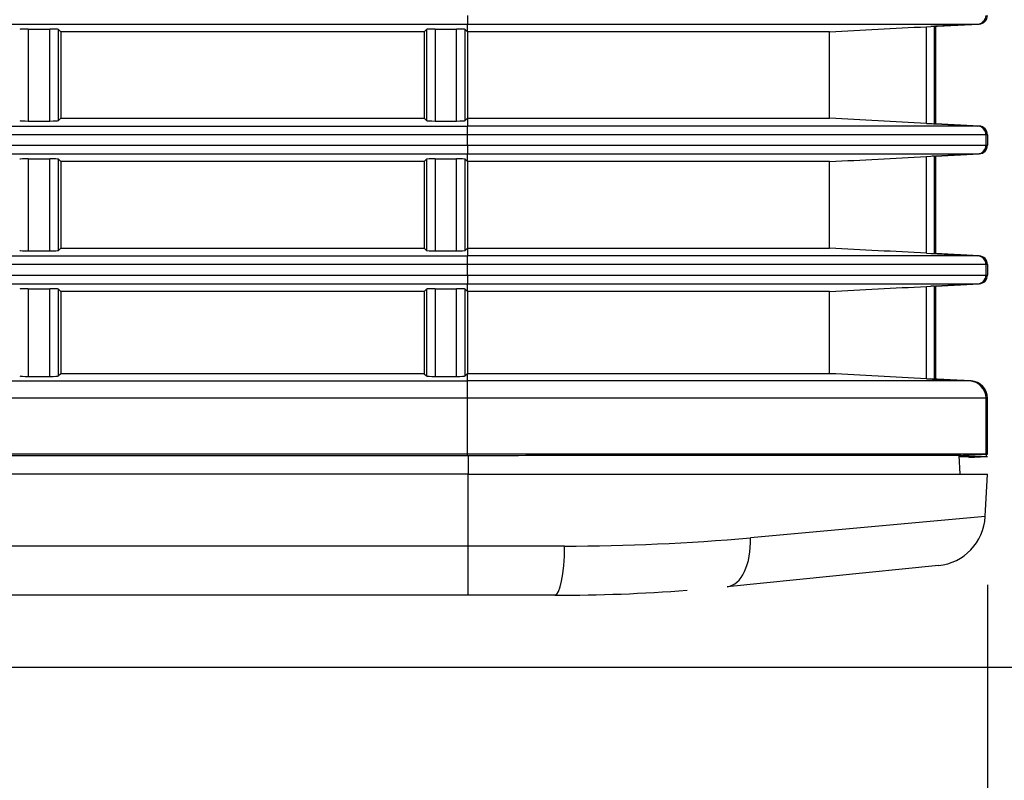
# Model space of a CAD drawing. Extents: x 33 to 241, y 30 to 201.
# Drawn here: x 120 to 126, y 38 to 43 of the extents above; entities that cross this region are included whole.
import ezdxf

# ---------------------------------------------------------------- set-up
doc = ezdxf.new("R2010")
doc.units = 0
for name, color, linetype in [('____MSBR_1', 7, 'CONTINUOUS'), ('____MSBR_2', 7, 'CONTINUOUS'), ('____MSBR_3', 7, 'CONTINUOUS'), ('____MSBR_35', 7, 'CONTINUOUS'), ('____MSBR_36', 7, 'CONTINUOUS'), ('____MSBR_37', 7, 'CONTINUOUS'), ('____MSBR_38', 7, 'CONTINUOUS'), ('____MSBR_9', 7, 'CONTINUOUS'), ('DEFAULT', 7, 'CONTINUOUS')]:
    doc.layers.add(name, color=color, linetype=linetype)

# ---------------------------------------------------------------- blocks, each defined once
blk = doc.blocks.new('SE')
at = {"layer": '____MSBR_1', "color": 7, "linetype": 'CONTINUOUS'}
for p, q in [((125.7775, 42.5142), (126.0301, 42.5274)), ((126.0301, 41.9381), (125.7775, 41.9513)), ((125.7775, 41.7642), (126.0301, 41.7774)), ((126.0301, 41.1881), (125.7775, 41.2013)), ((125.7775, 41.0142), (126.0301, 41.0274)), ((125.9827, 40.4656), (125.7775, 40.4763)), ((125.9375, 40.0361), (126.0775, 40.0435)), ((125.9375, 40.0361), (125.9375, 40.0361))]:
    blk.add_line(p, q, dxfattribs=at)
for centre, radius, start, end in [((126.0275, 41.0774), 0.05, 273, 360), ((125.9775, 40.3657), 0.1, 0, 87)]:
    blk.add_arc(centre, radius, start, end, dxfattribs=at)
at = {"layer": '____MSBR_2', "color": 7, "linetype": 'CONTINUOUS'}
for p, q in [((125.9118, 40.0285), (126.0692, 40.0285)), ((125.9694, 40.0232), (126.0692, 40.0285)), ((126.0692, 40.043), (126.0692, 40.0285)), ((126.0692, 40.0285), (126.0775, 40.0285))]:
    blk.add_line(p, q, dxfattribs=at)
at = {"layer": '____MSBR_3', "color": 7, "linetype": 'CONTINUOUS'}
for p, q in [((123.0734, 42.5774), (123.0734, 42.5274)), ((111.2787, 42.5274), (123.0734, 42.5274)), ((120.5365, 42.4985), (120.5365, 41.967)), ((120.5365, 42.4985), (120.6602, 42.4985)), ((120.6602, 41.967), (120.6602, 42.4985)), ((120.7101, 41.9695), (120.7101, 42.496)), ((120.7234, 42.4828), (120.7101, 42.496)), ((122.8234, 42.4828), (122.8366, 42.496)), ((122.8366, 42.496), (122.8366, 41.9695)), ((122.8865, 42.4985), (123.0102, 42.4985)), ((122.8865, 42.4985), (122.8865, 41.967)), ((123.0102, 41.967), (123.0102, 42.4985)), ((123.0601, 41.9695), (123.0601, 42.496)), ((123.0734, 42.4828), (123.0601, 42.496)), ((123.0734, 42.5274), (126.0219, 42.5274)), ((123.0734, 42.4828), (123.0734, 42.5274)), ((125.7248, 42.5119), (125.7501, 42.5132)), ((125.7248, 41.9536), (125.7248, 42.5119)), ((125.7501, 42.5132), (126.0219, 42.5274)), ((125.7722, 41.9513), (125.7722, 42.5142)), ((125.7722, 42.5142), (125.7775, 42.5142)), ((126.03, 42.5274), (125.7775, 42.5142)), ((125.7775, 42.5142), (125.7775, 41.9513)), ((126.0219, 42.5274), (126.03, 42.5274)), ((120.7234, 42.4828), (120.7234, 41.9828)), ((122.8234, 42.4828), (120.7234, 42.4828)), ((122.8234, 42.4828), (122.8234, 41.9828)), ((123.0734, 42.4828), (123.0734, 41.9828)), ((125.1658, 42.4828), (123.0734, 42.4828)), ((125.1658, 41.9828), (125.1658, 42.4828)), ((120.7234, 41.9828), (120.7101, 41.9695)), ((120.7234, 41.9828), (122.8234, 41.9828)), ((122.8234, 41.9828), (122.8366, 41.9695)), ((123.0734, 41.9828), (123.0601, 41.9695)), ((123.0734, 41.9828), (125.1658, 41.9828)), ((123.0734, 41.9828), (123.0734, 41.9381)), ((111.2787, 41.9381), (123.0734, 41.9381)), ((120.5365, 41.967), (120.6602, 41.967)), ((122.8865, 41.967), (123.0102, 41.967)), ((123.0734, 41.8881), (123.0734, 41.9381)), ((126.0219, 41.9381), (123.0734, 41.9381)), ((125.7248, 41.9536), (125.7501, 41.9523)), ((125.7501, 41.9523), (126.0219, 41.9381)), ((125.7722, 41.9513), (125.7775, 41.9513)), ((125.7775, 41.9513), (126.03, 41.9381)), ((126.03, 41.9381), (126.0219, 41.9381)), ((123.0734, 41.8881), (111.2477, 41.8881)), ((123.0734, 41.8274), (123.0734, 41.8881)), ((126.0692, 41.8881), (123.0734, 41.8881)), ((126.0692, 41.8274), (126.0692, 41.8881)), ((126.0775, 41.8881), (126.0692, 41.8881)), ((126.0775, 41.8881), (126.0775, 41.8274)), ((111.2477, 41.8274), (123.0734, 41.8274)), ((123.0734, 41.8274), (126.0692, 41.8274)), ((123.0734, 41.8274), (123.0734, 41.7774)), ((126.0692, 41.8274), (126.0775, 41.8274)), ((111.2787, 41.7774), (123.0734, 41.7774)), ((123.0734, 41.7774), (126.0219, 41.7774)), ((123.0734, 41.7328), (123.0734, 41.7774)), ((125.7248, 41.7619), (125.7501, 41.7632)), ((125.7248, 41.2036), (125.7248, 41.7619)), ((125.7501, 41.7632), (126.0219, 41.7774)), ((125.7722, 41.2013), (125.7722, 41.7642)), ((125.7722, 41.7642), (125.7775, 41.7642)), ((126.03, 41.7774), (125.7775, 41.7642)), ((125.7775, 41.7642), (125.7775, 41.2013)), ((126.0219, 41.7774), (126.03, 41.7774)), ((120.5365, 41.7485), (120.5365, 41.217)), ((120.5365, 41.7485), (120.6602, 41.7485)), ((120.6602, 41.217), (120.6602, 41.7485)), ((120.7234, 41.7328), (120.7101, 41.746)), ((120.7101, 41.2195), (120.7101, 41.746)), ((120.7234, 41.7328), (120.7234, 41.2328)), ((122.8234, 41.7328), (120.7234, 41.7328)), ((122.8234, 41.7328), (122.8366, 41.746)), ((122.8234, 41.7328), (122.8234, 41.2328)), ((122.8366, 41.746), (122.8366, 41.2195)), ((122.8865, 41.7485), (122.8865, 41.217)), ((122.8865, 41.7485), (123.0102, 41.7485)), ((123.0102, 41.217), (123.0102, 41.7485)), ((123.0601, 41.2195), (123.0601, 41.746)), ((123.0734, 41.7328), (123.0601, 41.746)), ((123.0734, 41.7328), (123.0734, 41.2328)), ((125.1658, 41.7328), (123.0734, 41.7328)), ((125.1658, 41.2328), (125.1658, 41.7328)), ((111.2787, 41.1881), (123.0734, 41.1881)), ((120.5365, 41.217), (120.6602, 41.217)), ((120.7234, 41.2328), (120.7101, 41.2195)), ((120.7234, 41.2328), (122.8234, 41.2328)), ((122.8234, 41.2328), (122.8366, 41.2195)), ((122.8865, 41.217), (123.0102, 41.217)), ((123.0734, 41.2328), (123.0601, 41.2195)), ((123.0734, 41.2328), (125.1658, 41.2328)), ((123.0734, 41.2328), (123.0734, 41.1881)), ((123.0734, 41.1381), (123.0734, 41.1881)), ((126.0219, 41.1881), (123.0734, 41.1881)), ((125.7248, 41.2036), (125.7501, 41.2023)), ((125.7501, 41.2023), (126.0219, 41.1881)), ((125.7722, 41.2013), (125.7775, 41.2013)), ((125.7775, 41.2013), (126.03, 41.1881)), ((126.03, 41.1881), (126.0219, 41.1881)), ((123.0734, 41.1381), (111.2477, 41.1381)), ((123.0734, 41.0774), (123.0734, 41.1381)), ((126.0692, 41.1381), (123.0734, 41.1381)), ((126.0692, 41.0774), (126.0692, 41.1381)), ((126.0775, 41.1381), (126.0692, 41.1381)), ((126.0775, 41.1381), (126.0775, 41.0774)), ((111.2477, 41.0774), (123.0734, 41.0774)), ((123.0734, 41.0774), (123.0734, 41.0274)), ((123.0734, 41.0774), (126.0692, 41.0774)), ((126.0692, 41.0774), (126.0775, 41.0774)), ((111.2787, 41.0274), (123.0734, 41.0274)), ((123.0734, 41.0274), (126.0219, 41.0274)), ((123.0734, 40.9828), (123.0734, 41.0274)), ((125.7248, 41.0119), (125.7501, 41.0132)), ((125.7501, 41.0132), (126.0219, 41.0274)), ((125.7722, 41.0142), (125.7775, 41.0142)), ((125.7722, 40.4763), (125.7722, 41.0142)), ((126.03, 41.0274), (125.7775, 41.0142)), ((125.7775, 41.0142), (125.7775, 40.4763)), ((126.0219, 41.0274), (126.03, 41.0274)), ((120.5365, 40.9985), (120.6602, 40.9985)), ((120.5365, 40.9985), (120.5365, 40.492)), ((120.6602, 40.492), (120.6602, 40.9985)), ((120.7234, 40.9828), (120.7101, 40.996)), ((120.7101, 40.4945), (120.7101, 40.996)), ((120.7234, 40.9828), (120.7234, 40.5078)), ((122.8234, 40.9828), (120.7234, 40.9828)), ((122.8234, 40.9828), (122.8366, 40.996)), ((122.8234, 40.9828), (122.8234, 40.5078)), ((122.8366, 40.996), (122.8366, 40.4945)), ((122.8865, 40.9985), (123.0102, 40.9985)), ((122.8865, 40.9985), (122.8865, 40.492)), ((123.0102, 40.492), (123.0102, 40.9985)), ((123.0734, 40.9828), (123.0601, 40.996)), ((123.0601, 40.4945), (123.0601, 40.996)), ((125.1658, 40.9828), (123.0734, 40.9828)), ((123.0734, 40.9828), (123.0734, 40.5078)), ((125.1658, 40.5078), (125.1658, 40.9828)), ((125.7248, 40.4786), (125.7248, 41.0119)), ((120.7234, 40.5078), (120.7101, 40.4945)), ((122.8234, 40.5078), (120.7234, 40.5078)), ((122.8234, 40.5078), (122.8366, 40.4945)), ((123.0734, 40.5078), (123.0601, 40.4945)), ((123.0734, 40.4656), (123.0734, 40.5078)), ((125.1658, 40.5078), (123.0734, 40.5078)), ((111.2812, 40.4656), (123.0734, 40.4656)), ((120.5365, 40.492), (120.6602, 40.492)), ((122.8865, 40.492), (123.0102, 40.492)), ((123.0734, 40.3657), (123.0734, 40.4656)), ((125.9746, 40.4656), (123.0734, 40.4656)), ((125.7248, 40.4786), (125.7501, 40.4773)), ((125.9746, 40.4656), (125.7501, 40.4773)), ((125.7722, 40.4763), (125.7775, 40.4763)), ((125.7775, 40.4763), (125.9826, 40.4656)), ((125.9826, 40.4656), (125.9746, 40.4656)), ((123.0734, 40.3657), (111.2477, 40.3657)), ((123.0734, 40.0435), (123.0734, 40.3657)), ((126.0692, 40.3657), (123.0734, 40.3657)), ((126.0692, 40.0435), (126.0692, 40.3657)), ((126.0775, 40.3657), (126.0692, 40.3657)), ((126.0775, 40.0435), (126.0775, 40.3657)), ((123.0734, 40.0435), (80.6816, 40.0435)), ((81.0192, 40.0351), (123.0734, 40.0351)), ((123.0734, 40.0351), (123.0734, 40.0435)), ((126.0692, 40.0435), (123.0734, 40.0435)), ((125.9264, 40.0361), (123.411, 40.0361)), ((125.9264, 40.0361), (125.9371, 40.0367)), ((125.9371, 40.0365), (126.0692, 40.0435)), ((126.0775, 40.0435), (125.9371, 40.0361)), ((125.9371, 40.0367), (125.9371, 40.0365)), ((125.9371, 40.0365), (125.9371, 40.0361)), ((126.0775, 40.0435), (126.0692, 40.0435))]:
    blk.add_line(p, q, dxfattribs=at)
for centre, radius, start, end in [((-31.3695, 3052.9609), 3014.545, 272.9765177, 272.9871576), ((-31.3696, -2968.4982), 3014.5478, 87.0128424, 87.0234823), ((-31.3695, 3052.2109), 3014.5451, 272.9765177, 272.9871576), ((-31.3696, -2969.2481), 3014.5477, 87.0128424, 87.0234823), ((-31.3695, 3051.4609), 3014.545, 272.9765177, 272.9871576), ((-31.3696, -2969.9731), 3014.5478, 87.0128424, 87.0234823), ((123.073, 94.541), 54.5059, 270.00041, 270.35533)]:
    blk.add_arc(centre, radius, start, end, dxfattribs=at)
for centre, major_axis, ratio, start_param, end_param in [((126.0193, 42.5774), (0, -0.05), 0.99863, 0.05236, 1.570796), ((126.0274, 42.5774), (0.0501, 0), 0.99863, 4.764749, 6.283185), ((120.5365, 42.4959), (-0.05, 0), 0.052408, 4.712389, 6.230825), ((120.6602, 42.4959), (0.05, 0), 0.052408, 0.05236, 1.570796), ((122.8865, 42.4959), (-0.05, 0), 0.052408, 4.712389, 6.230825), ((123.0102, 42.4959), (-0.05, 0), 0.052408, 3.193953, 4.712389), ((125.7222, 42.5116), (0.05, 0.0026), 0.002735, 0.052217, 0.979679), ((120.5365, 41.9697), (-0.05, 0), 0.052408, 0.05236, 1.570796), ((120.6602, 41.9697), (-0.05, 0), 0.052408, 1.570796, 3.089233), ((122.8865, 41.9697), (-0.05, 0), 0.052408, 0.05236, 1.570796), ((123.0102, 41.9697), (0.05, 0), 0.052408, 4.712389, 6.230825), ((125.7222, 41.9539), (0.05, -0.0026), 0.002735, -0.979679, -0.052217), ((126.0193, 41.8881), (0, -0.05), 0.99863, 1.570796, 3.089233), ((126.0274, 41.8881), (-0.0501, 0), 0.99863, 3.141593, 4.660029), ((126.0193, 41.8274), (0, -0.05), 0.99863, 0.05236, 1.570796), ((126.0274, 41.8274), (0.0501, 0), 0.99863, 4.764749, 6.283185), ((125.7222, 41.7616), (0.05, 0.0026), 0.002735, 0.052217, 0.979679), ((120.5365, 41.7459), (-0.05, 0), 0.052408, 4.712389, 6.230825), ((120.6602, 41.7459), (-0.05, 0), 0.052408, 3.193953, 4.712389), ((122.8865, 41.7459), (-0.05, 0), 0.052408, 4.712389, 6.230825), ((123.0102, 41.7459), (0.05, 0), 0.052408, 0.05236, 1.570796), ((120.5365, 41.2197), (-0.05, 0), 0.052408, 0.05236, 1.570796), ((120.6602, 41.2197), (0.05, 0), 0.052408, 4.712389, 6.230825), ((122.8865, 41.2197), (-0.05, 0), 0.052408, 0.05236, 1.570796), ((123.0102, 41.2197), (0.05, 0), 0.052408, 4.712389, 6.230825), ((125.7222, 41.2039), (0.05, -0.0026), 0.002735, -0.979679, -0.052217), ((126.0193, 41.1381), (0, -0.05), 0.99863, 1.570796, 3.089233), ((126.0274, 41.1381), (-0.0501, 0), 0.99863, 3.141593, 4.660029), ((126.0193, 41.0774), (0, -0.05), 0.99863, 0.05236, 1.570796), ((126.0274, 41.0774), (0.0501, 0), 0.99863, 4.764749, 6.283185), ((125.7222, 41.0116), (0.05, 0.0026), 0.002735, 0.052217, 0.979679), ((120.5365, 40.9959), (-0.05, 0), 0.052408, 4.712389, 6.230825), ((120.6602, 40.9959), (0.05, 0), 0.052408, 0.05236, 1.570796), ((122.8865, 40.9959), (-0.05, 0), 0.052408, 4.712389, 6.230825), ((123.0102, 40.9959), (-0.05, 0), 0.052408, 3.193953, 4.712389), ((120.5365, 40.4947), (-0.05, 0), 0.052408, 0.05236, 1.570796), ((120.6602, 40.4947), (-0.05, 0), 0.052408, 1.570796, 3.089233), ((122.8865, 40.4947), (-0.05, 0), 0.052408, 0.05236, 1.570796), ((123.0102, 40.4947), (0.05, 0), 0.052408, 4.712389, 6.230825), ((125.7222, 40.4789), (0.05, -0.0026), 0.002735, -0.979679, -0.052217), ((125.9694, 40.3657), (0, -0.1), 0.99863, 1.570796, 3.089233), ((125.9773, 40.3657), (-0.1001, 0), 0.99863, 3.141593, 4.660029)]:
    blk.add_ellipse(centre, major_axis=major_axis, ratio=ratio, start_param=start_param, end_param=end_param, dxfattribs=at)
at = {"layer": '____MSBR_35', "color": 7, "linetype": 'CONTINUOUS'}
for p, q in [((125.7775, 42.5142), (126.0301, 42.5274)), ((126.0301, 41.9381), (125.7775, 41.9513)), ((125.7775, 41.7642), (126.0301, 41.7774)), ((126.0301, 41.1881), (125.7775, 41.2013)), ((125.7775, 41.0142), (126.0301, 41.0274)), ((125.9827, 40.4656), (125.7775, 40.4763)), ((125.9375, 40.0361), (126.0775, 40.0435)), ((125.9375, 40.0361), (125.9375, 40.0361))]:
    blk.add_line(p, q, dxfattribs=at)
for centre, radius, start, end in [((126.0275, 41.0774), 0.05, 273, 360), ((125.9775, 40.3657), 0.1, 0, 87)]:
    blk.add_arc(centre, radius, start, end, dxfattribs=at)
at = {"layer": '____MSBR_36', "color": 7, "linetype": 'CONTINUOUS'}
for p, q in [((125.9118, 40.0285), (126.0692, 40.0285)), ((125.9694, 40.0232), (126.0692, 40.0285)), ((126.0692, 40.043), (126.0692, 40.0285)), ((126.0692, 40.0285), (126.0775, 40.0285))]:
    blk.add_line(p, q, dxfattribs=at)
at = {"layer": '____MSBR_37', "color": 7, "linetype": 'CONTINUOUS'}
for p, q in [((123.0734, 42.5774), (123.0734, 42.5274)), ((111.2787, 42.5274), (123.0734, 42.5274)), ((120.5365, 42.4985), (120.5365, 41.967)), ((120.5365, 42.4985), (120.6602, 42.4985)), ((120.6602, 41.967), (120.6602, 42.4985)), ((120.7101, 41.9695), (120.7101, 42.496)), ((120.7234, 42.4828), (120.7101, 42.496)), ((122.8234, 42.4828), (122.8366, 42.496)), ((122.8366, 42.496), (122.8366, 41.9695)), ((122.8865, 42.4985), (123.0102, 42.4985)), ((122.8865, 42.4985), (122.8865, 41.967)), ((123.0102, 41.967), (123.0102, 42.4985)), ((123.0601, 41.9695), (123.0601, 42.496)), ((123.0734, 42.4828), (123.0601, 42.496)), ((123.0734, 42.5274), (126.0219, 42.5274)), ((123.0734, 42.4828), (123.0734, 42.5274)), ((125.7248, 42.5119), (125.7501, 42.5132)), ((125.7248, 41.9536), (125.7248, 42.5119)), ((125.7501, 42.5132), (126.0219, 42.5274)), ((125.7722, 41.9513), (125.7722, 42.5142)), ((125.7722, 42.5142), (125.7775, 42.5142)), ((126.03, 42.5274), (125.7775, 42.5142)), ((125.7775, 42.5142), (125.7775, 41.9513)), ((126.0219, 42.5274), (126.03, 42.5274)), ((120.7234, 42.4828), (120.7234, 41.9828)), ((122.8234, 42.4828), (120.7234, 42.4828)), ((122.8234, 42.4828), (122.8234, 41.9828)), ((123.0734, 42.4828), (123.0734, 41.9828)), ((125.1658, 42.4828), (123.0734, 42.4828)), ((125.1658, 41.9828), (125.1658, 42.4828)), ((120.7234, 41.9828), (120.7101, 41.9695)), ((120.7234, 41.9828), (122.8234, 41.9828)), ((122.8234, 41.9828), (122.8366, 41.9695)), ((123.0734, 41.9828), (123.0601, 41.9695)), ((123.0734, 41.9828), (125.1658, 41.9828)), ((123.0734, 41.9828), (123.0734, 41.9381)), ((111.2787, 41.9381), (123.0734, 41.9381)), ((120.5365, 41.967), (120.6602, 41.967)), ((122.8865, 41.967), (123.0102, 41.967)), ((123.0734, 41.8881), (123.0734, 41.9381)), ((126.0219, 41.9381), (123.0734, 41.9381)), ((125.7248, 41.9536), (125.7501, 41.9523)), ((125.7501, 41.9523), (126.0219, 41.9381)), ((125.7722, 41.9513), (125.7775, 41.9513)), ((125.7775, 41.9513), (126.03, 41.9381)), ((126.03, 41.9381), (126.0219, 41.9381)), ((123.0734, 41.8881), (111.2477, 41.8881)), ((123.0734, 41.8274), (123.0734, 41.8881)), ((126.0692, 41.8881), (123.0734, 41.8881)), ((126.0692, 41.8274), (126.0692, 41.8881)), ((126.0775, 41.8881), (126.0692, 41.8881)), ((126.0775, 41.8881), (126.0775, 41.8274)), ((111.2477, 41.8274), (123.0734, 41.8274)), ((123.0734, 41.8274), (126.0692, 41.8274)), ((123.0734, 41.8274), (123.0734, 41.7774)), ((126.0692, 41.8274), (126.0775, 41.8274)), ((111.2787, 41.7774), (123.0734, 41.7774)), ((123.0734, 41.7774), (126.0219, 41.7774)), ((123.0734, 41.7328), (123.0734, 41.7774)), ((125.7248, 41.7619), (125.7501, 41.7632)), ((125.7248, 41.2036), (125.7248, 41.7619)), ((125.7501, 41.7632), (126.0219, 41.7774)), ((125.7722, 41.2013), (125.7722, 41.7642)), ((125.7722, 41.7642), (125.7775, 41.7642)), ((126.03, 41.7774), (125.7775, 41.7642)), ((125.7775, 41.7642), (125.7775, 41.2013)), ((126.0219, 41.7774), (126.03, 41.7774)), ((120.5365, 41.7485), (120.5365, 41.217)), ((120.5365, 41.7485), (120.6602, 41.7485)), ((120.6602, 41.217), (120.6602, 41.7485)), ((120.7234, 41.7328), (120.7101, 41.746)), ((120.7101, 41.2195), (120.7101, 41.746)), ((120.7234, 41.7328), (120.7234, 41.2328)), ((122.8234, 41.7328), (120.7234, 41.7328)), ((122.8234, 41.7328), (122.8366, 41.746)), ((122.8234, 41.7328), (122.8234, 41.2328)), ((122.8366, 41.746), (122.8366, 41.2195)), ((122.8865, 41.7485), (122.8865, 41.217)), ((122.8865, 41.7485), (123.0102, 41.7485)), ((123.0102, 41.217), (123.0102, 41.7485)), ((123.0601, 41.2195), (123.0601, 41.746)), ((123.0734, 41.7328), (123.0601, 41.746)), ((123.0734, 41.7328), (123.0734, 41.2328)), ((125.1658, 41.7328), (123.0734, 41.7328)), ((125.1658, 41.2328), (125.1658, 41.7328)), ((111.2787, 41.1881), (123.0734, 41.1881)), ((120.5365, 41.217), (120.6602, 41.217)), ((120.7234, 41.2328), (120.7101, 41.2195)), ((120.7234, 41.2328), (122.8234, 41.2328)), ((122.8234, 41.2328), (122.8366, 41.2195)), ((122.8865, 41.217), (123.0102, 41.217)), ((123.0734, 41.2328), (123.0601, 41.2195)), ((123.0734, 41.2328), (125.1658, 41.2328)), ((123.0734, 41.2328), (123.0734, 41.1881)), ((123.0734, 41.1381), (123.0734, 41.1881)), ((126.0219, 41.1881), (123.0734, 41.1881)), ((125.7248, 41.2036), (125.7501, 41.2023)), ((125.7501, 41.2023), (126.0219, 41.1881)), ((125.7722, 41.2013), (125.7775, 41.2013)), ((125.7775, 41.2013), (126.03, 41.1881)), ((126.03, 41.1881), (126.0219, 41.1881)), ((123.0734, 41.1381), (111.2477, 41.1381)), ((123.0734, 41.0774), (123.0734, 41.1381)), ((126.0692, 41.1381), (123.0734, 41.1381)), ((126.0692, 41.0774), (126.0692, 41.1381)), ((126.0775, 41.1381), (126.0692, 41.1381)), ((126.0775, 41.1381), (126.0775, 41.0774)), ((111.2477, 41.0774), (123.0734, 41.0774)), ((123.0734, 41.0774), (123.0734, 41.0274)), ((123.0734, 41.0774), (126.0692, 41.0774)), ((126.0692, 41.0774), (126.0775, 41.0774)), ((111.2787, 41.0274), (123.0734, 41.0274)), ((123.0734, 41.0274), (126.0219, 41.0274)), ((123.0734, 40.9828), (123.0734, 41.0274)), ((125.7248, 41.0119), (125.7501, 41.0132)), ((125.7501, 41.0132), (126.0219, 41.0274)), ((125.7722, 41.0142), (125.7775, 41.0142)), ((125.7722, 40.4763), (125.7722, 41.0142)), ((126.03, 41.0274), (125.7775, 41.0142)), ((125.7775, 41.0142), (125.7775, 40.4763)), ((126.0219, 41.0274), (126.03, 41.0274)), ((120.5365, 40.9985), (120.6602, 40.9985)), ((120.5365, 40.9985), (120.5365, 40.492)), ((120.6602, 40.492), (120.6602, 40.9985)), ((120.7234, 40.9828), (120.7101, 40.996)), ((120.7101, 40.4945), (120.7101, 40.996)), ((120.7234, 40.9828), (120.7234, 40.5078)), ((122.8234, 40.9828), (120.7234, 40.9828)), ((122.8234, 40.9828), (122.8366, 40.996)), ((122.8234, 40.9828), (122.8234, 40.5078)), ((122.8366, 40.996), (122.8366, 40.4945)), ((122.8865, 40.9985), (123.0102, 40.9985)), ((122.8865, 40.9985), (122.8865, 40.492)), ((123.0102, 40.492), (123.0102, 40.9985)), ((123.0734, 40.9828), (123.0601, 40.996)), ((123.0601, 40.4945), (123.0601, 40.996)), ((125.1658, 40.9828), (123.0734, 40.9828)), ((123.0734, 40.9828), (123.0734, 40.5078)), ((125.1658, 40.5078), (125.1658, 40.9828)), ((125.7248, 40.4786), (125.7248, 41.0119)), ((120.7234, 40.5078), (120.7101, 40.4945)), ((122.8234, 40.5078), (120.7234, 40.5078)), ((122.8234, 40.5078), (122.8366, 40.4945)), ((123.0734, 40.5078), (123.0601, 40.4945)), ((123.0734, 40.4656), (123.0734, 40.5078)), ((125.1658, 40.5078), (123.0734, 40.5078)), ((111.2812, 40.4656), (123.0734, 40.4656)), ((120.5365, 40.492), (120.6602, 40.492)), ((122.8865, 40.492), (123.0102, 40.492)), ((123.0734, 40.3657), (123.0734, 40.4656)), ((125.9746, 40.4656), (123.0734, 40.4656)), ((125.7248, 40.4786), (125.7501, 40.4773)), ((125.9746, 40.4656), (125.7501, 40.4773)), ((125.7722, 40.4763), (125.7775, 40.4763)), ((125.7775, 40.4763), (125.9826, 40.4656)), ((125.9826, 40.4656), (125.9746, 40.4656)), ((123.0734, 40.3657), (111.2477, 40.3657)), ((123.0734, 40.0435), (123.0734, 40.3657)), ((126.0692, 40.3657), (123.0734, 40.3657)), ((126.0692, 40.0435), (126.0692, 40.3657)), ((126.0775, 40.3657), (126.0692, 40.3657)), ((126.0775, 40.0435), (126.0775, 40.3657)), ((123.0734, 40.0435), (80.6816, 40.0435)), ((81.0192, 40.0351), (123.0734, 40.0351)), ((123.0734, 40.0351), (123.0734, 40.0435)), ((126.0692, 40.0435), (123.0734, 40.0435)), ((125.9264, 40.0361), (123.411, 40.0361)), ((125.9264, 40.0361), (125.9371, 40.0367)), ((125.9371, 40.0365), (126.0692, 40.0435)), ((126.0775, 40.0435), (125.9371, 40.0361)), ((125.9371, 40.0367), (125.9371, 40.0365)), ((125.9371, 40.0365), (125.9371, 40.0361)), ((126.0775, 40.0435), (126.0692, 40.0435))]:
    blk.add_line(p, q, dxfattribs=at)
for centre, radius, start, end in [((-31.3695, 3052.9609), 3014.545, 272.9765177, 272.9871576), ((-31.3696, -2968.4982), 3014.5478, 87.0128424, 87.0234823), ((-31.3695, 3052.2109), 3014.5451, 272.9765177, 272.9871576), ((-31.3696, -2969.2481), 3014.5477, 87.0128424, 87.0234823), ((-31.3695, 3051.4609), 3014.545, 272.9765177, 272.9871576), ((-31.3696, -2969.9731), 3014.5478, 87.0128424, 87.0234823), ((123.073, 94.541), 54.5059, 270.00041, 270.35533)]:
    blk.add_arc(centre, radius, start, end, dxfattribs=at)
for centre, major_axis, ratio, start_param, end_param in [((126.0193, 42.5774), (0, -0.05), 0.99863, 0.05236, 1.570796), ((126.0274, 42.5774), (0.0501, 0), 0.99863, 4.764749, 6.283185), ((120.5365, 42.4959), (-0.05, 0), 0.052408, 4.712389, 6.230825), ((120.6602, 42.4959), (0.05, 0), 0.052408, 0.05236, 1.570796), ((122.8865, 42.4959), (-0.05, 0), 0.052408, 4.712389, 6.230825), ((123.0102, 42.4959), (-0.05, 0), 0.052408, 3.193953, 4.712389), ((125.7222, 42.5116), (0.05, 0.0026), 0.002735, 0.052217, 0.979679), ((120.5365, 41.9697), (-0.05, 0), 0.052408, 0.05236, 1.570796), ((120.6602, 41.9697), (-0.05, 0), 0.052408, 1.570796, 3.089233), ((122.8865, 41.9697), (-0.05, 0), 0.052408, 0.05236, 1.570796), ((123.0102, 41.9697), (0.05, 0), 0.052408, 4.712389, 6.230825), ((125.7222, 41.9539), (0.05, -0.0026), 0.002735, -0.979679, -0.052217), ((126.0193, 41.8881), (0, -0.05), 0.99863, 1.570796, 3.089233), ((126.0274, 41.8881), (-0.0501, 0), 0.99863, 3.141593, 4.660029), ((126.0193, 41.8274), (0, -0.05), 0.99863, 0.05236, 1.570796), ((126.0274, 41.8274), (0.0501, 0), 0.99863, 4.764749, 6.283185), ((125.7222, 41.7616), (0.05, 0.0026), 0.002735, 0.052217, 0.979679), ((120.5365, 41.7459), (-0.05, 0), 0.052408, 4.712389, 6.230825), ((120.6602, 41.7459), (-0.05, 0), 0.052408, 3.193953, 4.712389), ((122.8865, 41.7459), (-0.05, 0), 0.052408, 4.712389, 6.230825), ((123.0102, 41.7459), (0.05, 0), 0.052408, 0.05236, 1.570796), ((120.5365, 41.2197), (-0.05, 0), 0.052408, 0.05236, 1.570796), ((120.6602, 41.2197), (0.05, 0), 0.052408, 4.712389, 6.230825), ((122.8865, 41.2197), (-0.05, 0), 0.052408, 0.05236, 1.570796), ((123.0102, 41.2197), (0.05, 0), 0.052408, 4.712389, 6.230825), ((125.7222, 41.2039), (0.05, -0.0026), 0.002735, -0.979679, -0.052217), ((126.0193, 41.1381), (0, -0.05), 0.99863, 1.570796, 3.089233), ((126.0274, 41.1381), (-0.0501, 0), 0.99863, 3.141593, 4.660029), ((126.0193, 41.0774), (0, -0.05), 0.99863, 0.05236, 1.570796), ((126.0274, 41.0774), (0.0501, 0), 0.99863, 4.764749, 6.283185), ((125.7222, 41.0116), (0.05, 0.0026), 0.002735, 0.052217, 0.979679), ((120.5365, 40.9959), (-0.05, 0), 0.052408, 4.712389, 6.230825), ((120.6602, 40.9959), (0.05, 0), 0.052408, 0.05236, 1.570796), ((122.8865, 40.9959), (-0.05, 0), 0.052408, 4.712389, 6.230825), ((123.0102, 40.9959), (-0.05, 0), 0.052408, 3.193953, 4.712389), ((120.5365, 40.4947), (-0.05, 0), 0.052408, 0.05236, 1.570796), ((120.6602, 40.4947), (-0.05, 0), 0.052408, 1.570796, 3.089233), ((122.8865, 40.4947), (-0.05, 0), 0.052408, 0.05236, 1.570796), ((123.0102, 40.4947), (0.05, 0), 0.052408, 4.712389, 6.230825), ((125.7222, 40.4789), (0.05, -0.0026), 0.002735, -0.979679, -0.052217), ((125.9694, 40.3657), (0, -0.1), 0.99863, 1.570796, 3.089233), ((125.9773, 40.3657), (-0.1001, 0), 0.99863, 3.141593, 4.660029)]:
    blk.add_ellipse(centre, major_axis=major_axis, ratio=ratio, start_param=start_param, end_param=end_param, dxfattribs=at)
at = {"layer": '____MSBR_38', "color": 7, "linetype": 'CONTINUOUS'}
for p, q in [((123.0775, 40.0351), (123.0775, 39.9278)), ((125.9114, 40.0361), (125.9171, 39.9278)), ((123.0775, 39.9278), (80.6775, 39.9278)), ((123.0775, 39.9278), (126.0775, 39.9278)), ((123.0775, 39.5121), (123.0775, 39.9278)), ((126.0646, 39.6823), (126.0775, 39.9278)), ((126.0646, 39.6823), (124.7078, 39.5602)), ((123.0775, 39.5121), (114.9159, 39.5121)), ((123.0775, 39.2278), (123.0775, 39.5121)), ((123.6348, 39.5121), (123.0775, 39.5121)), ((125.7949, 39.3995), (124.5738, 39.2774)), ((123.0775, 39.2278), (114.9159, 39.2278)), ((123.5787, 39.2278), (123.0775, 39.2278))]:
    blk.add_line(p, q, dxfattribs=at)
for centre, radius, start, end in [((125.765, 39.698), 0.3, 275.7106, 357), ((123.6351, 51.486), 11.9739, 269.99827, 275.13943), ((123.5787, 49.2278), 10, 269.99997, 274.38326)]:
    blk.add_arc(centre, radius, start, end, dxfattribs=at)
for centre, major_axis, ratio, end_param in [((124.5439, 39.5759), (0.0299, -0.2985), 0.541348, 1.46417), ((123.5787, 39.5278), (0, -0.3), 0.187127, 1.518436)]:
    blk.add_ellipse(centre, major_axis=major_axis, ratio=ratio, start_param=0, end_param=end_param, dxfattribs=at)
at = {"layer": '____MSBR_9', "color": 7, "linetype": 'CONTINUOUS'}
for p, q in [((123.0775, 40.0351), (123.0775, 39.9278)), ((125.9114, 40.0361), (125.9171, 39.9278)), ((123.0775, 39.9278), (80.6775, 39.9278)), ((123.0775, 39.9278), (126.0775, 39.9278)), ((123.0775, 39.5121), (123.0775, 39.9278)), ((126.0646, 39.6823), (126.0775, 39.9278)), ((126.0646, 39.6823), (124.7078, 39.5602)), ((123.0775, 39.5121), (114.9159, 39.5121)), ((123.0775, 39.2278), (123.0775, 39.5121)), ((123.6348, 39.5121), (123.0775, 39.5121)), ((125.7949, 39.3995), (124.5738, 39.2774)), ((123.0775, 39.2278), (114.9159, 39.2278)), ((123.5787, 39.2278), (123.0775, 39.2278))]:
    blk.add_line(p, q, dxfattribs=at)
for centre, radius, start, end in [((125.765, 39.698), 0.3, 275.7106, 357), ((123.6351, 51.486), 11.9739, 269.99827, 275.13943), ((123.5787, 49.2278), 10, 269.99997, 274.38326)]:
    blk.add_arc(centre, radius, start, end, dxfattribs=at)
for centre, major_axis, ratio, end_param in [((124.5439, 39.5759), (0.0299, -0.2985), 0.541348, 1.46417), ((123.5787, 39.5278), (0, -0.3), 0.187127, 1.518436)]:
    blk.add_ellipse(centre, major_axis=major_axis, ratio=ratio, start_param=0, end_param=end_param, dxfattribs=at)
blk = doc.blocks.new('GDIMGGROUP15')
at = {"layer": 'DEFAULT', "color": 136, "linetype": 'CONTINUOUS'}
blk.add_line((126.0775, 39.2878), (126.0775, 29.9605), dxfattribs=at)
blk = doc.blocks.new('GDIMGGROUP17')
at = {"layer": 'DEFAULT', "color": 136, "linetype": 'CONTINUOUS'}
blk.add_line((102.5175, 38.8121), (144.571, 38.8121), dxfattribs=at)

msp = doc.modelspace()

# ---------------------------------------------------------------- block references
at = {"layer": 'DEFAULT'}
for name in ['SE', 'GDIMGGROUP17', 'GDIMGGROUP15']:
    msp.add_blockref(name, (0, 0), dxfattribs=at)

doc.saveas('drawing.dxf')
